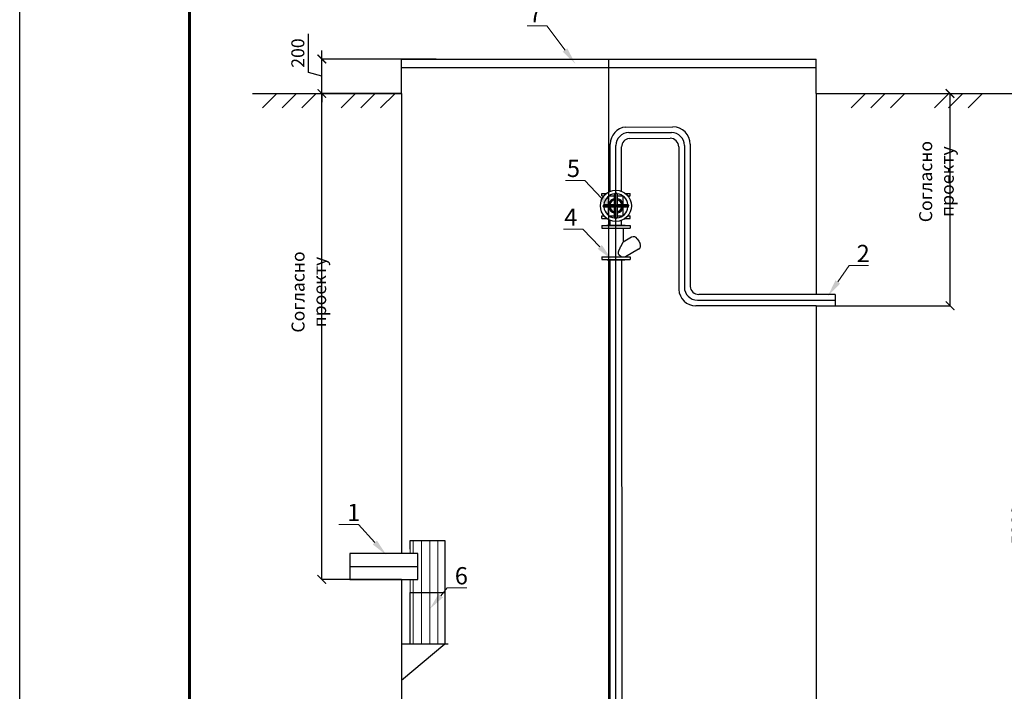
# Model space of a CAD drawing. Units: millimetres. Extents: x 901694 to 1219029, y -621992 to -502875.
# Drawn here: x 1208710 to 1214410, y -616235 to -612343 of the extents above; entities that cross this region are included whole.
import ezdxf
from ezdxf import colors
from ezdxf.entities.mleader import LeaderData, LeaderLine
from ezdxf.math import Vec2, Vec3

# ---------------------------------------------------------------- set-up
doc = ezdxf.new("R2010")
doc.units = ezdxf.units.MM
doc.linetypes.add('CONTI', pattern=[0])
doc.layers.add('Системный слой', color=7, linetype='Continuous')
doc.layers.add('сооружения', color=7, linetype='Continuous', lineweight=50)
doc.layers.add('текстовый', color=7, linetype='Continuous', lineweight=25)
doc.styles.add('100', font='simplex.shx', dxfattribs={"width": 0.9, "height": 100})
doc.styles.add('75', font='simplex.shx', dxfattribs={"width": 0.9, "height": 75})
doc.dimstyles.new('75', dxfattribs={"dimtxt": 75, "dimasz": 50, "dimexe": 1.25, "dimexo": 0, "dimgap": 25, "dimtad": 1, "dimtxsty": '75', "dimblk": 'ARCHTICK', "dimcen": 2.5, "dimclrd": 256, "dimclre": 256, "dimclrt": 7, "dimadec": 0, "dimazin": 0, "dimtfac": 1, "dimtmove": 0, "dimatfit": 1, "dimldrblk": 'ARCHTICK', "dimfxl": 1, "dimlwd": -1, "dimlwe": -1, "dimarcsym": 0})

# ---------------------------------------------------------------- blocks, each defined once
blk = doc.blocks.new('51')
at = {"layer": 'Системный слой', "color": 0, "lineweight": 25}
for p, q in [((-82.1, 57.4), (-82.1, 72.4)), ((-82.1, 72.4), (-53, 72.4)), ((-82.1, 57.4), (-68.9, 57.4)), ((-51.4, 73.6), (-50.6, 74.4)), ((-50.6, 74.4), (-50.2, 74.4)), ((-39.6, 57.4), (-7.3, 57.4)), ((-7.3, 7.7), (-7.3, 69.6)), ((0.4, 0.4), (0.4, 73.4)), ((8.1, 69.6), (8.1, 7.7)), ((8.1, 57.4), (40.5, 57.4)), ((51.1, 74.4), (51.4, 74.4)), ((52.2, 73.6), (51.4, 74.4)), ((53.9, 72.4), (82.9, 72.4)), ((69.8, 57.4), (82.9, 57.4)), ((82.9, 57.4), (82.9, 72.4)), ((0, 0), (-72.9, 0)), ((-69.1, 7.7), (-7.3, 7.7)), ((-42.1, 7.7), (-42.1, 55.6)), ((-7.3, 7.7), (0.2, 0.2)), ((0, 0), (0.2, 0.2)), ((0, 0), (0.2, -0.2)), ((0.2, 0.2), (0.4, 0.4)), ((0.2, 0.2), (0.4, 0)), ((0.2, -0.2), (0.4, 0)), ((0.6, 0.2), (0.4, 0.4)), ((0.6, 0.2), (0.4, 0)), ((0.6, -0.2), (0.4, 0)), ((8.1, 7.7), (0.6, 0.2)), ((0.9, 0), (0.6, 0.2)), ((0.6, -0.2), (0.9, 0)), ((73.8, 0), (0.9, 0)), ((8.1, 7.7), (70, 7.7)), ((42.9, 7.7), (42.9, 55.6)), ((-7.3, -7.7), (-69.1, -7.7)), ((-42.1, -55.6), (-42.1, -7.7)), ((-7.3, -7.7), (0.2, -0.2)), ((-7.3, -69.6), (-7.3, -7.7)), ((0.2, -0.2), (0.4, -0.4)), ((0.4, -0.4), (0.6, -0.2)), ((0.4, -73.4), (0.4, -0.4)), ((8.1, -7.7), (0.6, -0.2)), ((70, -7.7), (8.1, -7.7)), ((8.1, -7.7), (8.1, -69.6)), ((42.9, -55.6), (42.9, -7.7)), ((-82.1, -73.6), (-82.1, -58.6)), ((-82.1, -58.6), (-67.9, -58.6)), ((-82.1, -73.6), (-51.4, -73.6)), ((-50.6, -75.6), (-52.6, -73.6)), ((-50.6, -75.6), (-48.4, -75.6)), ((-37.8, -58.6), (-7.3, -58.6)), ((8.1, -58.6), (38.7, -58.6)), ((49.3, -75.6), (51.4, -75.6)), ((51.4, -75.6), (53.4, -73.6)), ((52.2, -73.6), (82.9, -73.6)), ((68.7, -58.6), (82.9, -58.6)), ((82.9, -73.6), (82.9, -58.6))]:
    blk.add_line(p, q, dxfattribs=at)
blk.add_circle((0.4, 0), 90, dxfattribs=at)
for radius, start, end in [(70, 96.3286, 173.6715), (70, 6.3285, 83.6714), (42.5, 100.4604, 169.5396), (35.5, 102.5538, 167.4462), (42.5, 10.4604, 79.5396), (35.5, 12.5538, 77.4462), (70, 186.3285, 263.6715), (42.5, 190.4604, 259.5396), (35.5, 192.5538, 257.4462), (70, 276.3285, 353.6715), (42.5, 280.4604, 349.5396), (35.5, 282.5538, 347.4462)]:
    blk.add_arc((0.4, 0), radius, start, end, dxfattribs=at)
for points, knots in [([(0.4, 73.4), (0.3, 73.4), (0, 73.4), (-0.4, 73.4), (-0.8, 73.3), (-1.1, 73.2), (-1.4, 73.2), (-1.8, 73.1), (-2.2, 72.9), (-2.8, 72.7), (-3.3, 72.4), (-3.8, 72.2), (-4.2, 71.9), (-4.6, 71.6), (-5, 71.4), (-5.4, 71.1), (-5.9, 70.7), (-6.3, 70.4), (-6.6, 70.1), (-6.9, 69.9), (-7.1, 69.8), (-7.2, 69.7), (-7.3, 69.6), (-7.3, 69.6), (-7.3, 69.6)], [0, 0, 0, 0, 1.014982, 1.788511, 2.305889, 3.089973, 3.713586, 4.166855, 5.581465, 6.495176, 7.786556, 9.190618, 10.303413, 11.475092, 12.283388, 13.92278, 15.556144, 17.533825, 18.544284, 20.138129, 21.55209, 22.583294, 23.567927, 25, 25, 25, 25]), ([(8.1, 69.6), (8.1, 69.6), (8.1, 69.6), (8, 69.7), (7.9, 69.8), (7.8, 69.9), (7.6, 70), (7.4, 70.2), (7.2, 70.3), (7, 70.5), (6.7, 70.7), (6.4, 71), (6, 71.3), (5.7, 71.5), (5.3, 71.7), (5, 71.9), (4.5, 72.3), (3.9, 72.6), (3.2, 72.9), (2.7, 73.1), (2.3, 73.2), (1.9, 73.2), (1.6, 73.3), (1.4, 73.3), (1.1, 73.4), (0.9, 73.4), (0.7, 73.4), (0.6, 73.4), (0.5, 73.4), (0.4, 73.4)], [0, 0, 0, 0, 1.838174, 3.113148, 4.411342, 5.570885, 7.079084, 8.05594, 9.494788, 9.877368, 11.860805, 12.962981, 14.347234, 15.974373, 16.504002, 17.932567, 19.434242, 21.592259, 23.172872, 24.783615, 25.728517, 26.382462, 27.198675, 27.911117, 28.390849, 28.94924, 29.201004, 29.669915, 30, 30, 30, 30]), ([(-69.1, 7.7), (-69.1, 7.7), (-69.2, 7.7), (-69.2, 7.7), (-69.3, 7.6), (-69.4, 7.4), (-69.5, 7.3), (-69.7, 7.1), (-69.9, 6.8), (-70.2, 6.5), (-70.5, 6), (-70.8, 5.6), (-71.1, 5.2), (-71.3, 4.9), (-71.6, 4.5), (-71.8, 4), (-72.1, 3.5), (-72.4, 2.9), (-72.6, 2.4), (-72.7, 2), (-72.8, 1.6), (-72.9, 1.2), (-72.9, 0.9), (-72.9, 0.5), (-73, 0.2), (-73, 0.1), (-72.9, 0)], [0, 0, 0, 0, 1.140827, 2.08051, 3.248554, 4.68179, 5.116018, 6.820822, 7.886152, 9.849305, 11.300496, 12.868219, 14.086208, 15.315683, 16.133319, 17.732026, 19.202441, 20.536709, 21.703583, 22.735555, 23.630297, 24.443701, 25.160134, 25.920213, 26.504007, 27, 27, 27, 27]), ([(-69.1, -7.7), (-69.1, -7.7), (-69.2, -7.7), (-69.2, -7.7), (-69.3, -7.6), (-69.4, -7.4), (-69.5, -7.3), (-69.7, -7.1), (-69.9, -6.8), (-70.2, -6.5), (-70.5, -6), (-70.8, -5.6), (-71.1, -5.2), (-71.3, -4.9), (-71.6, -4.5), (-71.8, -4), (-72.1, -3.5), (-72.4, -2.9), (-72.6, -2.4), (-72.7, -2), (-72.8, -1.6), (-72.9, -1.2), (-72.9, -0.9), (-72.9, -0.5), (-73, -0.2), (-73, -0.1), (-72.9, 0)], [0, 0, 0, 0, 1.140827, 2.08051, 3.248554, 4.68179, 5.116018, 6.820822, 7.886152, 9.849305, 11.300496, 12.868219, 14.086208, 15.315683, 16.133319, 17.732026, 19.202441, 20.536709, 21.703583, 22.735555, 23.630297, 24.443701, 25.160134, 25.920213, 26.504007, 27, 27, 27, 27]), ([(70, 7.7), (70, 7.7), (70, 7.7), (70.1, 7.7), (70.1, 7.6), (70.2, 7.4), (70.4, 7.3), (70.5, 7.1), (70.8, 6.8), (71, 6.5), (71.4, 6), (71.7, 5.6), (71.9, 5.2), (72.2, 4.9), (72.4, 4.5), (72.7, 4), (73, 3.5), (73.2, 2.9), (73.4, 2.4), (73.6, 2), (73.7, 1.6), (73.7, 1.2), (73.8, 0.9), (73.8, 0.5), (73.8, 0.2), (73.8, 0.1), (73.8, 0)], [0, 0, 0, 0, 1.140827, 2.08051, 3.248554, 4.68179, 5.116018, 6.820822, 7.886152, 9.849305, 11.300496, 12.868219, 14.086208, 15.315683, 16.133319, 17.732026, 19.202441, 20.536709, 21.703583, 22.735555, 23.630297, 24.443701, 25.160134, 25.920213, 26.504007, 27, 27, 27, 27]), ([(70, -7.7), (70, -7.7), (70, -7.7), (70.1, -7.7), (70.1, -7.6), (70.2, -7.4), (70.4, -7.3), (70.5, -7.1), (70.8, -6.8), (71, -6.5), (71.4, -6), (71.7, -5.6), (71.9, -5.2), (72.2, -4.9), (72.4, -4.5), (72.7, -4), (73, -3.5), (73.2, -2.9), (73.4, -2.4), (73.6, -2), (73.7, -1.6), (73.7, -1.2), (73.8, -0.9), (73.8, -0.5), (73.8, -0.2), (73.8, -0.1), (73.8, 0)], [0, 0, 0, 0, 1.140827, 2.08051, 3.248554, 4.68179, 5.116018, 6.820822, 7.886152, 9.849305, 11.300496, 12.868219, 14.086208, 15.315683, 16.133319, 17.732026, 19.202441, 20.536709, 21.703583, 22.735555, 23.630297, 24.443701, 25.160134, 25.920213, 26.504007, 27, 27, 27, 27]), ([(-7.3, -69.6), (-7.3, -69.6), (-7.3, -69.6), (-7.2, -69.6), (-7.1, -69.7), (-7, -69.8), (-6.9, -69.9), (-6.7, -70.1), (-6.4, -70.3), (-6, -70.6), (-5.6, -70.9), (-5.2, -71.2), (-4.8, -71.5), (-4.5, -71.7), (-4, -72), (-3.6, -72.3), (-3, -72.6), (-2.5, -72.8), (-2, -73), (-1.6, -73.1), (-1.2, -73.2), (-0.8, -73.3), (-0.4, -73.4), (-0.1, -73.4), (0.2, -73.4), (0.4, -73.4), (0.4, -73.4)], [0, 0, 0, 0, 1.140827, 2.08051, 3.248554, 4.68179, 5.116018, 6.820822, 7.886152, 9.849305, 11.300496, 12.868219, 14.086208, 15.315683, 16.133319, 17.732026, 19.202441, 20.536709, 21.703583, 22.735555, 23.630297, 24.443701, 25.160134, 25.920213, 26.504007, 27, 27, 27, 27]), ([(8.1, -69.6), (8.1, -69.6), (8.1, -69.6), (8.1, -69.6), (8, -69.7), (7.9, -69.8), (7.7, -69.9), (7.5, -70.1), (7.2, -70.3), (6.9, -70.6), (6.5, -70.9), (6.1, -71.2), (5.7, -71.5), (5.3, -71.7), (4.9, -72), (4.4, -72.3), (3.9, -72.6), (3.4, -72.8), (2.9, -73), (2.4, -73.1), (2, -73.2), (1.7, -73.3), (1.3, -73.4), (1, -73.4), (0.7, -73.4), (0.5, -73.4), (0.4, -73.4)], [0, 0, 0, 0, 1.140827, 2.08051, 3.248554, 4.68179, 5.116018, 6.820822, 7.886152, 9.849305, 11.300496, 12.868219, 14.086208, 15.315683, 16.133319, 17.732026, 19.202441, 20.536709, 21.703583, 22.735555, 23.630297, 24.443701, 25.160134, 25.920213, 26.504007, 27, 27, 27, 27])]:
    blk.add_open_spline(points, degree=3, knots=knots, dxfattribs=at)
blk = doc.blocks.new('55')
at = {"layer": 'Системный слой', "color": 0, "lineweight": 25}
for p, q in [((-82.5, 198), (-82.5, 183)), ((-82.5, 198), (0, 198)), ((-82.5, 183), (0, 183)), ((-51, 200), (-53, 198)), ((-51, 200), (0, 200)), ((-42.5, 183), (-42.5, 17)), ((0, 200), (51, 200)), ((0, 198), (82.5, 198)), ((0, 183), (82.5, 183)), ((42.5, 183), (42.5, 102.3)), ((51, 200), (53, 198)), ((82.5, 198), (82.5, 183)), ((90.9, 130.3), (42.5, 102.3)), ((123.6, 121.5), (131.6, 107.6)), ((130.9, 61), (54.7, 17)), ((131.6, 107.6), (139.6, 93.8)), ((-82.5, 17), (-82.5, 2)), ((-82.5, 17), (0, 17)), ((-82.5, 2), (0, 2)), ((-53, 2), (-51, 0)), ((-51, 0), (0, 0)), ((0, 17), (82.5, 17)), ((0, 2), (82.5, 2)), ((0, 0), (51, 0)), ((18.3, 0), (20, -3)), ((25.2, 0), (20, -3)), ((53, 2), (51, 0)), ((82.5, 17), (82.5, 2))]:
    blk.add_line(p, q, dxfattribs=at)
for centre, start, end in [((102.9, 109.5), 30, 120), ((118.9, 81.8), 300, 30)]:
    blk.add_arc(centre, 24, start, end, dxfattribs=at)
for points, knots in [([(14.4, 39.9), (14.4, 40.4), (14.4, 41.2), (14.5, 42.3), (14.6, 43), (14.7, 43.8), (14.9, 44.6), (15, 45.4), (15.2, 46.3), (15.4, 47.1), (15.7, 47.9), (15.9, 48.8), (16.2, 49.7), (16.5, 50.6), (16.9, 51.6), (17.2, 52.6), (17.6, 53.6), (18, 54.7), (18.5, 55.7), (19, 56.8), (19.4, 58), (20, 59.2), (20.5, 60.4), (21.1, 61.7), (21.7, 63), (22.4, 64.3), (23, 65.7), (23.7, 67.1), (24.4, 68.5), (25.1, 69.9), (25.8, 71.3), (26.6, 72.8), (27.6, 74.7), (28.8, 77.1), (30.3, 79.9), (31.5, 82.1), (32.4, 83.9), (33.1, 85.2), (33.8, 86.4), (34.4, 87.6), (35, 88.7), (35.6, 89.8), (36.1, 90.8), (36.7, 91.7), (37.2, 92.6), (37.8, 93.7), (38.4, 95), (39.2, 96.3), (39.8, 97.4), (40.5, 98.8), (41.1, 99.8), (41.6, 100.6), (41.8, 101), (42, 101.4), (42.1, 101.6), (42.2, 101.8), (42.3, 102), (42.4, 102.1), (42.4, 102.2), (42.5, 102.3), (42.5, 102.3), (42.5, 102.3)], [0, 0, 0, 0, 1.11294, 1.675543, 2.247808, 2.825577, 3.419061, 4.020944, 4.634595, 5.252257, 5.890744, 6.547881, 7.236863, 7.938593, 8.677289, 9.441719, 10.241206, 11.050062, 11.898306, 12.777152, 13.707441, 14.658813, 15.662838, 16.698923, 17.77762, 18.866435, 19.988268, 21.132925, 22.313807, 23.50788, 24.730788, 25.969455, 27.221151, 29.721652, 32.22519, 34.704932, 35.922624, 37.115845, 38.301349, 39.452117, 40.573588, 41.644738, 42.692553, 43.683361, 44.640724, 45.549412, 47.293712, 48.884083, 50.309117, 51.550939, 54.498472, 55.246612, 56.281941, 57.216766, 57.810397, 58.403005, 59.016529, 59.662573, 60.355667, 61.081469, 62, 62, 62, 62]), ([(32.1, 17), (31.8, 17.2), (31.3, 17.6), (30.5, 18.1), (29.8, 18.6), (29.1, 19.2), (28.2, 19.9), (27.3, 20.6), (26.4, 21.3), (25.4, 22.1), (24.5, 22.9), (23.6, 23.6), (22.7, 24.4), (21.9, 25.1), (21.3, 25.8), (20.6, 26.4), (20, 27.1), (19.3, 27.9), (18.6, 28.7), (18, 29.5), (17.2, 30.5), (16.7, 31.3), (16.3, 32.2), (15.8, 33), (15.5, 33.9), (15.2, 34.6), (15, 35.3), (14.9, 35.8), (14.7, 36.4), (14.6, 37), (14.5, 37.7), (14.4, 38.4), (14.4, 39.2), (14.4, 39.6), (14.4, 39.9)], [0, 0, 0, 0, 1.624961, 2.839875, 3.639888, 5.198879, 6.535014, 8.03438, 9.675778, 10.811279, 12.493247, 14.104929, 15.116, 16.511937, 17.769562, 18.160103, 19.71907, 20.978211, 21.427046, 23.345336, 24.377463, 25.438115, 26.491164, 27.521114, 28.53836, 29.507872, 29.975298, 30.840816, 31.23961, 31.998987, 32.68438, 33.632285, 34.208752, 35, 35, 35, 35])]:
    blk.add_open_spline(points, degree=3, knots=knots, dxfattribs=at)
blk = doc.blocks.new('_ArchTick')
at = {"color": 0, "linetype": 'ByBlock', "const_width": 0.15}
blk.add_lwpolyline([(-0.5, -0.5), (0.5, 0.5)], dxfattribs=at)
blk = doc.blocks.new('*D5686')
at = {"layer": 'Defpoints', "color": 0, "lineweight": 13, "transparency": 16777216}
for p in [(1210459, -612771.4), (1210921, -612771.4), (1210921, -615587.1)]:
    blk.add_point(p, dxfattribs=at)
at = {"layer": 'текстовый', "color": 252, "linetype": 'Continuous', "transparency": 16777216}
for p, q in [((1210921, -612771.4), (1210457.7, -612771.4)), ((1210921, -615587.1), (1210457.7, -615587.1))]:
    blk.add_line(p, q, dxfattribs=at)
at = {"layer": 'текстовый', "color": 252, "transparency": 16777216}
blk.add_line((1210459, -615587.1), (1210459, -612771.4), dxfattribs=at)
at = {"layer": 'текстовый', "color": 252, "transparency": 16777216, "xscale": 50, "yscale": 50, "zscale": 50}
for p, rotation in [((1210459, -612771.4), 90), ((1210459, -615587.1), 270)]:
    blk.add_blockref('_ArchTick', p, dxfattribs=dict(at, rotation=rotation))
at = {"layer": 'текстовый', "color": 7, "lineweight": 25, "transparency": 16777216, "insert": (1210384, -613921.3), "char_height": 75, "attachment_point": 5, "rotation": 90, "style": '75'}
blk.add_mtext('{\\C252;Согласно проекту}', dxfattribs=at)
blk = doc.blocks.new('*D5687')
at = {"layer": 'Defpoints', "color": 0, "lineweight": 13, "transparency": 16777216}
for p in [(1213321, -612771.4), (1214096.4, -612771.4), (1213321, -614001.3)]:
    blk.add_point(p, dxfattribs=at)
at = {"layer": 'текстовый', "color": 252, "linetype": 'Continuous', "transparency": 16777216}
for p, q in [((1213321, -612771.4), (1214097.7, -612771.4)), ((1213321, -614001.3), (1214097.7, -614001.3))]:
    blk.add_line(p, q, dxfattribs=at)
at = {"layer": 'текстовый', "color": 252, "transparency": 16777216}
blk.add_line((1214096.4, -614001.3), (1214096.4, -612771.4), dxfattribs=at)
at = {"layer": 'текстовый', "color": 252, "transparency": 16777216, "xscale": 50, "yscale": 50, "zscale": 50}
for p, rotation in [((1214096.4, -612771.4), 90), ((1214096.4, -614001.3), 270)]:
    blk.add_blockref('_ArchTick', p, dxfattribs=dict(at, rotation=rotation))
at = {"layer": 'текстовый', "color": 7, "lineweight": 25, "transparency": 16777216, "insert": (1214017.7, -613281.5), "char_height": 75, "attachment_point": 5, "rotation": 90, "style": '75'}
blk.add_mtext('{\\C252;Согласно проекту}', dxfattribs=at)
blk = doc.blocks.new('*D5688')
at = {"layer": 'Defpoints', "color": 0, "lineweight": 13, "transparency": 16777216}
for p in [(1210459, -612571.4), (1211121, -612571.4), (1210921, -612771.4)]:
    blk.add_point(p, dxfattribs=at)
at = {"layer": 'текстовый', "color": 252, "transparency": 16777216}
for p, q in [((1210382.7, -612648.6), (1210382.7, -612425)), ((1210459, -612571.4), (1210459, -612521.4)), ((1210459, -612771.4), (1210459, -612571.4)), ((1210459, -612771.4), (1210459, -612571.4)), ((1210459, -612671.4), (1210382.7, -612648.6)), ((1210459, -612771.4), (1210459, -612821.4))]:
    blk.add_line(p, q, dxfattribs=at)
at = {"layer": 'текстовый', "color": 252, "linetype": 'Continuous', "transparency": 16777216}
for p, q in [((1211121, -612571.4), (1210457.7, -612571.4)), ((1210921, -612771.4), (1210457.7, -612771.4))]:
    blk.add_line(p, q, dxfattribs=at)
at = {"layer": 'текстовый', "color": 252, "transparency": 16777216, "xscale": 50, "yscale": 50, "zscale": 50}
for p, rotation in [((1210459, -612571.4), 270), ((1210459, -612771.4), 90)]:
    blk.add_blockref('_ArchTick', p, dxfattribs=dict(at, rotation=rotation))
at = {"layer": 'текстовый', "color": 7, "lineweight": 25, "transparency": 16777216, "insert": (1210320.2, -612536.8), "char_height": 75, "attachment_point": 5, "rotation": 90, "style": '75'}
blk.add_mtext('{\\C252;200}', dxfattribs=at)
blk = doc.blocks.new('*D5690')
at = {"layer": 'Defpoints', "color": 0, "lineweight": 13, "transparency": 16777216}
for p in [(1214214.9, -612771.4), (1213321, -617771.4), (1214552.8, -617771.4)]:
    blk.add_point(p, dxfattribs=at)
at = {"layer": 'текстовый', "color": 252, "linetype": 'Continuous', "transparency": 16777216}
for p, q in [((1214214.9, -612771.4), (1214554.1, -612771.4)), ((1213321, -617771.4), (1214554.1, -617771.4))]:
    blk.add_line(p, q, dxfattribs=at)
at = {"layer": 'текстовый', "color": 252, "transparency": 16777216}
blk.add_line((1214552.8, -612771.4), (1214552.8, -617771.4), dxfattribs=at)
at = {"layer": 'текстовый', "color": 252, "transparency": 16777216, "xscale": 50, "yscale": 50, "zscale": 50}
for p, rotation in [((1214552.8, -612771.4), 90), ((1214552.8, -617771.4), 270)]:
    blk.add_blockref('_ArchTick', p, dxfattribs=dict(at, rotation=rotation))
at = {"layer": 'текстовый', "color": 7, "lineweight": 25, "transparency": 16777216, "insert": (1214490.3, -615271.4), "char_height": 75, "attachment_point": 5, "rotation": 90, "style": '75'}
blk.add_mtext('{\\C252;5000}', dxfattribs=at)

msp = doc.modelspace()

# ---------------------------------------------------------------- linework, layer by layer
at = {"color": 122, "lineweight": 13, "ltscale": 100, "true_color": 0x16b6a8}
for p, q in [((1210970.954, -615437.084), (1210970.954, -615412.084)), ((1210988.71, -615437.084), (1210988.71, -615362.084)), ((1211036.335, -615662.084), (1211036.335, -615362.084)), ((1211083.96, -615662.084), (1211083.96, -615362.084)), ((1211131.585, -615662.084), (1211131.585, -615362.084)), ((1210970.954, -615662.084), (1210970.954, -615587.084)), ((1210988.71, -615662.084), (1210988.71, -615587.084)), ((1210988.71, -615962.084), (1210988.71, -615662.084)), ((1211036.335, -615962.084), (1211036.335, -615662.084)), ((1211083.96, -615962.084), (1211083.96, -615662.084)), ((1211131.585, -615962.084), (1211131.585, -615662.084))]:
    msp.add_line(p, q, dxfattribs=at)
at = {"linetype": 'ByBlock', "lineweight": 30, "ltscale": 20}
msp.add_line((1211170.954, -615962.084), (1210970.954, -615962.084), dxfattribs=at)
at = {"color": 252}
msp.add_lwpolyline([(1208709.963, -621991.51), (1208709.963, -607396.93), (1219029.363, -607396.93), (1219029.363, -621991.51)], close=True, dxfattribs=at)
at = {"color": 252, "lineweight": 60}
msp.add_lwpolyline([(1209692.763, -621745.81), (1209692.763, -607642.63), (1218783.663, -607642.63), (1218783.663, -621745.81)], close=True, dxfattribs=at)
at = {"layer": 'сооружения', "color": 122, "linetype": 'CONTI', "lineweight": 30, "true_color": 0x16b6a8}
for p, q in [((1210920.954, -612771.449), (1210920.954, -612571.449)), ((1210920.954, -612571.449), (1213320.954, -612571.449)), ((1213320.954, -612771.449), (1213320.954, -612571.449)), ((1210920.954, -612621.449), (1213320.954, -612621.449)), ((1210920.954, -612771.449), (1210920.954, -615437.084)), ((1213320.954, -612771.449), (1213320.954, -613715.253)), ((1213320.954, -613715.253), (1213320.954, -613935.285)), ((1213320.954, -614001.285), (1213320.954, -617771.449)), ((1210970.954, -615412.084), (1210970.954, -615362.084)), ((1210970.954, -615362.084), (1211170.954, -615362.084)), ((1211170.954, -615362.084), (1211170.954, -615962.084)), ((1210920.954, -615587.084), (1210920.954, -617771.449)), ((1210970.954, -615962.084), (1210970.954, -615662.084)), ((1210970.954, -615662.084), (1211170.954, -615662.084)), ((1211190.954, -615962.084), (1210920.954, -615962.084)), ((1211170.954, -615962.084), (1210920.954, -616172.715))]:
    msp.add_line(p, q, dxfattribs=at)
at = {"layer": 'текстовый', "color": 252, "lineweight": 25}
for p, q in [((1212120.954, -617573.563), (1212120.954, -612571.449)), ((1210057.475, -612771.449), (1210920.954, -612771.449)), ((1210198.808, -612771.449), (1210115.471, -612854.786)), ((1210313.065, -612771.449), (1210229.728, -612854.786)), ((1210427.321, -612771.449), (1210343.985, -612854.786)), ((1210654.523, -612771.449), (1210571.187, -612854.786)), ((1210768.78, -612771.449), (1210685.443, -612854.786)), ((1210883.037, -612771.449), (1210799.7, -612854.786)), ((1213320.954, -612771.449), (1214356.535, -612771.449)), ((1213606.331, -612771.449), (1213522.995, -612854.786)), ((1213720.588, -612771.449), (1213637.252, -612854.786)), ((1213834.845, -612771.449), (1213751.508, -612854.786)), ((1214088.906, -612771.449), (1214005.569, -612854.786)), ((1214170.51, -612771.449), (1214087.174, -612854.786)), ((1214284.767, -612771.449), (1214201.43, -612854.786)), ((1212218.899, -612965.341), (1212491.41, -612964.841)), ((1212236.887, -612997.841), (1212483.409, -612997.355)), ((1212128.887, -613338.399), (1212128.887, -613064.841)), ((1212161.887, -617517.81), (1212161.887, -613072.841)), ((1212237.909, -613031.325), (1212476.571, -613030.854)), ((1212558.41, -613072.841), (1212558.267, -613893.285)), ((1212591.41, -613064.841), (1212591.37, -613889.063)), ((1212194.887, -613338.399), (1212194.887, -613080.841)), ((1212525.41, -613080.841), (1212525.41, -613906.63)), ((1212128.887, -613536.797), (1212128.887, -613505.862)), ((1212194.913, -613536.797), (1212194.879, -613505.865)), ((1212128.887, -617517.864), (1212128.887, -613732.797)), ((1212199.299, -617517.747), (1212195.129, -613732.797)), ((1212633.267, -613968.285), (1213430.6, -613968.285)), ((1213430.6, -613935.285), (1212641.227, -613935.285)), ((1213430.6, -613935.285), (1213430.6, -614001.285)), ((1213320.954, -614001.285), (1212625.267, -614001.285)), ((1210620.954, -615512.084), (1211014.433, -615512.084))]:
    msp.add_line(p, q, dxfattribs=at)
msp.add_lwpolyline([(1210620.954, -615587.084), (1211014.433, -615587.084), (1211014.433, -615437.084), (1210620.954, -615437.084)], close=True, dxfattribs=at)
for centre, radius, start, end in [((1212228.887, -613064.841), 100, 95.731968, 180), ((1212236.887, -613072.841), 75, 90, 180), ((1212482.573, -613073.187), 75.837, 0.261719, 89.368869), ((1212491.41, -613064.841), 100, 0, 90), ((1212244.887, -613080.841), 50, 98.109614, 180), ((1212475.41, -613080.841), 50, 0, 90), ((1212625.267, -613901.285), 100, 183.064135, 270), ((1212633.267, -613893.285), 75, 180, 270), ((1212641.227, -613885.285), 50, 184.333858, 270)]:
    msp.add_arc(centre, radius, start, end, dxfattribs=at)

# ---------------------------------------------------------------- block references
at = {"color": 1, "lineweight": 15}
for name, p in [('51', (1212161.454, -613422.131)), ('55', (1212161.887, -613734.797))]:
    msp.add_blockref(name, p, dxfattribs=at)

# ---------------------------------------------------------------- dimensions: what is measured, and where the dimension line sits
at = {"layer": 'текстовый', "color": 252, "lineweight": 25}
for base, p1, p2, picture, middle in [((1210458.982, -612571.449), (1210920.954, -612771.449), (1211120.954, -612571.449), '*D5688', (1210320.232, -612623.574)), ((1214552.825, -617771.449), (1214214.898, -612771.449), (1213320.954, -617771.449), '*D5690', (1214490.325, -615271.449))]:
    dim = msp.add_linear_dim(base=base, p1=p1, p2=p2, angle=90, text='{\\C252;<>}', dimstyle='75', override={"dimclrd": 252, "dimclre": 252, "dimtmove": 1}, dxfattribs=at)
    dim.commit()
    dim.dimension.update_dxf_attribs({"geometry": picture, "text_midpoint": middle})
for base, p1, p2, picture, middle in [((1210458.982, -612771.449), (1210920.954, -615587.084), (1210920.954, -612771.449), '*D5686', (1210458.982, -613921.319)), ((1214096.431, -612771.449), (1213320.954, -614001.285), (1213320.954, -612771.449), '*D5687', (1214092.681, -613281.476))]:
    dim = msp.add_linear_dim(base=base, p1=p1, p2=p2, angle=90, text='{\\C252;Согласно проекту}', dimstyle='75', override={"dimclrd": 252, "dimclre": 252, "dimtmove": 1}, dxfattribs=at)
    dim.commit()
    dim.dimension.update_dxf_attribs({"geometry": picture, "text_midpoint": middle, "dimtype": 160})

# ---------------------------------------------------------------- leaders
ml = msp.add_multileader_mtext('Standard', dxfattribs=at)
ml.set_content('7', color=252, style='100')
ml.set_leader_properties(linetype='Continuous', lineweight=5)
ml.build(insert=Vec2(0, 0))
ml.multileader.update_dxf_attribs({"text_left_attachment_type": 6, "text_right_attachment_type": 6, "dogleg_length": 139.589, "arrow_head_size": 100})
ctx = ml.context
ctx.base_point, ctx.char_height, ctx.arrow_head_size, ctx.plane_origin = Vec3(1211655.576, -612378.844), 100, 100, Vec3(1211433.714, -612662.95)
ctx.left_attachment, ctx.right_attachment = 6, 6
notes = []
notes.append((ctx, [(1, (1, 1, 0), (1211761.404, -612378.844), (-1, 0), 41.828, [(0, [(1211927.206, -612599.501)], 0, [])])]))
ctx.mtext.insert, ctx.mtext.flow_direction = Vec3(1211657.576, -612258.844), 5
ml = msp.add_multileader_mtext('Standard', dxfattribs=at)
ml.set_content('5', color=252, style='100')
ml.set_leader_properties(linetype='Continuous', lineweight=5)
ml.build(insert=Vec2(0, 0))
ml.multileader.update_dxf_attribs({"text_left_attachment_type": 6, "text_right_attachment_type": 6, "dogleg_length": 139.589, "arrow_head_size": 100})
ctx = ml.context
ctx.base_point, ctx.char_height, ctx.arrow_head_size, ctx.plane_origin = Vec3(1211876.137, -613275.062), 100, 100, Vec3(1211654.275, -613513.631)
ctx.left_attachment, ctx.right_attachment = 6, 6
notes.append((ctx, [(1, (1, 1, 0), (1211981.965, -613275.062), (-1, 0), 41.828, [(0, [(1212147.767, -613450.183)], 0, [])])]))
ctx.mtext.insert, ctx.mtext.flow_direction = Vec3(1211878.137, -613155.062), 5
ml = msp.add_multileader_mtext('Standard', dxfattribs=at)
ml.set_content('4', color=252, style='100')
ml.set_leader_properties(linetype='Continuous', lineweight=5)
ml.build(insert=Vec2(0, 0))
ml.multileader.update_dxf_attribs({"text_left_attachment_type": 6, "text_right_attachment_type": 6, "dogleg_length": 139.589, "arrow_head_size": 100})
ctx = ml.context
ctx.base_point, ctx.char_height, ctx.arrow_head_size, ctx.plane_origin = Vec3(1211860.971, -613557.676), 100, 100, Vec3(1211643.394, -613796.246)
ctx.left_attachment, ctx.right_attachment = 6, 6
notes.append((ctx, [(1, (1, 1, 0), (1211971.084, -613557.676), (-1, 0), 41.828, [(0, [(1212136.887, -613732.797)], 0, [])])]))
ctx.mtext.insert, ctx.mtext.flow_direction = Vec3(1211862.971, -613437.676), 5
ml = msp.add_multileader_mtext('Standard', dxfattribs=at)
ml.set_content('2', color=252, style='100')
ml.set_leader_properties(linetype='Continuous', lineweight=5)
ml.build(insert=Vec2(0, 0))
ml.multileader.update_dxf_attribs({"text_left_attachment_type": 6, "text_right_attachment_type": 6, "dogleg_length": 139.589, "arrow_head_size": 100})
ctx = ml.context
ctx.base_point, ctx.char_height, ctx.arrow_head_size, ctx.plane_origin = Vec3(1213553.414, -613768.293), 100, 100, Vec3(1213331.552, -614006.863)
ctx.left_attachment, ctx.right_attachment = 6, 6
notes.append((ctx, [(0, (1, 1, 0), (1213511.586, -613768.293), (1, 0), 41.828, [(0, [(1213388.869, -613945.633)], 0, [])])]))
ctx.mtext.insert, ctx.mtext.flow_direction = Vec3(1213555.414, -613648.293), 5
ml = msp.add_multileader_mtext('Standard', dxfattribs=at)
ml.set_content('1', color=252, style='100')
ml.set_leader_properties(linetype='Continuous', lineweight=5)
ml.build(insert=Vec2(0, 0))
ml.multileader.update_dxf_attribs({"text_left_attachment_type": 6, "text_right_attachment_type": 6, "dogleg_length": 139.589, "arrow_head_size": 100})
ctx = ml.context
ctx.base_point, ctx.char_height, ctx.arrow_head_size, ctx.plane_origin = Vec3(1210603.489, -615268.897), 100, 100, Vec3(1210381.627, -615507.466)
ctx.left_attachment, ctx.right_attachment = 6, 6
notes.append((ctx, [(1, (1, 1, 0), (1210670.746, -615268.897), (-1, 0), 41.828, [(0, [(1210833.447, -615446.237)], 0, [])])]))
ctx.mtext.insert, ctx.mtext.flow_direction = Vec3(1210605.489, -615148.897), 5
ml = msp.add_multileader_mtext('Standard', dxfattribs=at)
ml.set_content('6', color=252, style='100')
ml.set_leader_properties(linetype='Continuous', lineweight=5)
ml.build(insert=Vec2(0, 0))
ml.multileader.update_dxf_attribs({"text_left_attachment_type": 6, "text_right_attachment_type": 6, "dogleg_length": 139.589, "arrow_head_size": 100})
ctx = ml.context
ctx.base_point, ctx.char_height, ctx.arrow_head_size, ctx.plane_origin = Vec3(1211227.02, -615635.495), 100, 100, Vec3(1211005.158, -615874.064)
ctx.left_attachment, ctx.right_attachment = 6, 6
notes.append((ctx, [(0, (1, 1, 0), (1211185.192, -615635.495), (1, 0), 41.828, [(0, [(1211083.96, -615758.063)], 0, [])])]))
ctx.mtext.insert, ctx.mtext.flow_direction = Vec3(1211229.02, -615515.495), 5
for ctx, leaders in notes:
    for number, flags, end, landing, length, lines in leaders:
        leader = LeaderData()
        leader.index, (leader.has_last_leader_line, leader.has_dogleg_vector, leader.attachment_direction) = number, flags
        leader.last_leader_point, leader.dogleg_vector, leader.dogleg_length = Vec3(end), Vec3(landing), length
        for number, points, colour, breaks in lines:
            line = LeaderLine()
            line.index, line.vertices, line.color, line.breaks = number, Vec3.list(points), colors.encode_raw_color(colour), breaks
            leader.lines.append(line)
        ctx.leaders.append(leader)

doc.saveas('drawing.dxf')
